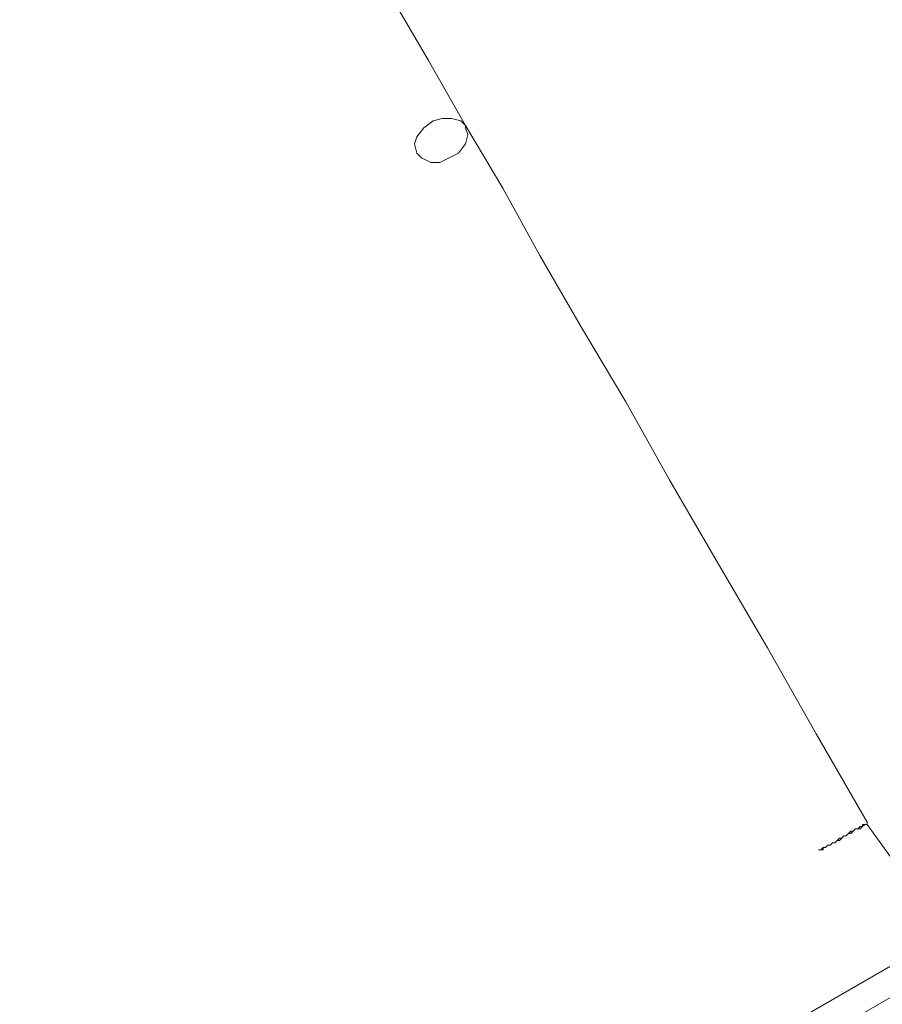
# Model space of a CAD drawing. Units: millimetres. Extents: x -1321 to 11264, y 484 to 11173.
# Drawn here: x 5828 to 6415, y 7489 to 8159 of the extents above; entities that cross this region are included whole.
import ezdxf

# ---------------------------------------------------------------- set-up
doc = ezdxf.new("R2010")
doc.units = ezdxf.units.MM
doc.layers.add('robinia stolpe', color=32, linetype='Continuous', lineweight=9)
doc.layers.add('stål', color=253, linetype='Continuous', lineweight=9)

msp = doc.modelspace()

# ---------------------------------------------------------------- linework, layer by layer
at = {"layer": 'robinia stolpe', "flags": 128}
for points in [[(5788.37, 7150.15), (5797.85, 7134.35), (7442.57, 8083.89), (7433.09, 8099.69), (7354.1, 8053.87), (7433.09, 8099.69), (7442.57, 8083.89), (7456.79, 8058.61), (5812.07, 7109.07), (5829.45, 7077.47), (5812.07, 7109.07), (7456.79, 8058.61), (7474.17, 8028.6), (7489.97, 8001.74), (5845.25, 7052.19), (5853.15, 7036.39)], [(5853.15, 7036.39), (5845.25, 7052.19), (5829.45, 7077.47), (7474.17, 8028.6), (7456.79, 8058.61), (7442.57, 8083.89), (5797.85, 7134.35), (5812.07, 7109.07), (5797.85, 7134.35), (5788.37, 7150.15)]]:
    msp.add_lwpolyline(points, dxfattribs=at)
for points in [[(6602.04, 7524.59), (5829.45, 7077.47), (5812.07, 7109.07), (5797.85, 7134.35), (7442.57, 8083.89), (5797.85, 7134.35), (5788.37, 7150.15), (5868.95, 7195.96), (5788.37, 7150.15), (5797.85, 7134.35), (5812.07, 7109.07), (6584.66, 7554.61), (6581.5, 7543.55), (6584.66, 7534.07), (6592.56, 7526.17)], [(7339.88, 8045.98), (5881.59, 7203.86)], [(5881.59, 7203.86), (7339.88, 8045.98)]]:
    msp.add_lwpolyline(points, close=True, dxfattribs=at)
at = {"layer": 'stål', "flags": 128}
for points in [[(6404.55, 7613.07), (6369.79, 7673.11), (6336.61, 7731.57), (6303.43, 7788.44), (6270.25, 7845.32), (6240.23, 7899.04), (6210.22, 7949.6), (6181.78, 7998.58), (6156.5, 8044.4), (6131.22, 8087.05), (6105.94, 8131.29), (6077.5, 8180.27), (6047.48, 8230.83), (6017.46, 8284.55), (5984.28, 8341.42), (5949.53, 8401.46), (5914.77, 8461.5), (5878.43, 8524.7), (5843.67, 8586.32), (5808.91, 8644.77)], [(6641.54, 7748.95), (6652.6, 7725.25), (6658.92, 7698.39), (6660.5, 7671.53), (6655.76, 7644.67), (6646.28, 7619.39), (6633.64, 7595.69), (6614.68, 7576.73), (6592.56, 7560.93), (6568.86, 7549.87), (6542, 7543.55), (6515.15, 7541.97), (6488.29, 7546.71), (6463.01, 7556.19), (6440.89, 7571.99), (6420.35, 7589.37), (6404.55, 7611.49)]]:
    msp.add_lwpolyline(points, dxfattribs=at)
for points in [[(6131.22, 8087.05), (6129.64, 8088.63), (6128.06, 8090.21), (6121.74, 8091.79), (6115.42, 8091.79), (6109.1, 8090.21), (6102.78, 8085.47), (6098.04, 8079.15), (6096.46, 8074.41), (6098.04, 8068.09), (6101.2, 8064.93), (6107.52, 8061.77), (6113.84, 8061.77), (6120.16, 8064.93), (6126.48, 8068.09), (6131.22, 8074.41), (6132.8, 8080.73), (6131.22, 8085.47), (6131.22, 8087.05)], [(6371.37, 7594.11), (6372.95, 7594.11), (6374.53, 7594.11), (6374.53, 7595.69), (6376.11, 7595.69), (6377.69, 7597.27), (6379.27, 7597.27), (6380.85, 7598.85), (6382.43, 7598.85), (6384.01, 7600.43), (6385.59, 7600.43), (6387.17, 7602.01), (6388.75, 7603.59), (6390.33, 7603.59), (6391.91, 7605.17), (6393.49, 7606.75), (6395.07, 7606.75), (6396.65, 7608.33), (6398.23, 7608.33), (6399.81, 7609.91), (6401.39, 7609.91), (6401.39, 7611.49), (6402.97, 7611.49), (6404.55, 7611.49), (6404.55, 7613.07), (6404.55, 7611.49), (6402.97, 7611.49), (6401.39, 7611.49), (6401.39, 7609.91), (6399.81, 7609.91), (6398.23, 7608.33), (6396.65, 7608.33), (6395.07, 7606.75), (6393.49, 7606.75), (6391.91, 7605.17), (6390.33, 7603.59), (6388.75, 7603.59), (6387.17, 7602.01), (6385.59, 7600.43), (6384.01, 7600.43), (6382.43, 7598.85), (6380.85, 7598.85), (6379.27, 7597.27), (6377.69, 7597.27), (6376.11, 7595.69), (6374.53, 7595.69), (6374.53, 7594.11), (6372.95, 7594.11), (6371.37, 7594.11)], [(6371.37, 7594.11), (6372.95, 7594.11), (6374.53, 7595.69), (6376.11, 7595.69), (6377.69, 7597.27), (6379.27, 7597.27), (6380.85, 7598.85), (6382.43, 7598.85), (6384.01, 7600.43), (6385.59, 7602.01), (6387.17, 7602.01), (6388.75, 7603.59), (6390.33, 7603.59), (6391.91, 7605.17), (6393.49, 7605.17), (6395.07, 7606.75), (6396.65, 7608.33), (6398.23, 7608.33), (6399.81, 7608.33), (6401.39, 7609.91), (6402.97, 7611.49), (6404.55, 7611.49), (6402.97, 7611.49), (6401.39, 7609.91), (6399.81, 7608.33), (6398.23, 7608.33), (6396.65, 7608.33), (6395.07, 7606.75), (6393.49, 7605.17), (6391.91, 7605.17), (6390.33, 7603.59), (6388.75, 7603.59), (6387.17, 7602.01), (6385.59, 7600.43), (6384.01, 7600.43), (6382.43, 7598.85), (6380.85, 7598.85), (6379.27, 7597.27), (6377.69, 7597.27), (6376.11, 7595.69), (6374.53, 7595.69), (6372.95, 7594.11), (6371.37, 7594.11)]]:
    msp.add_lwpolyline(points, close=True, dxfattribs=at)

doc.saveas('drawing.dxf')
